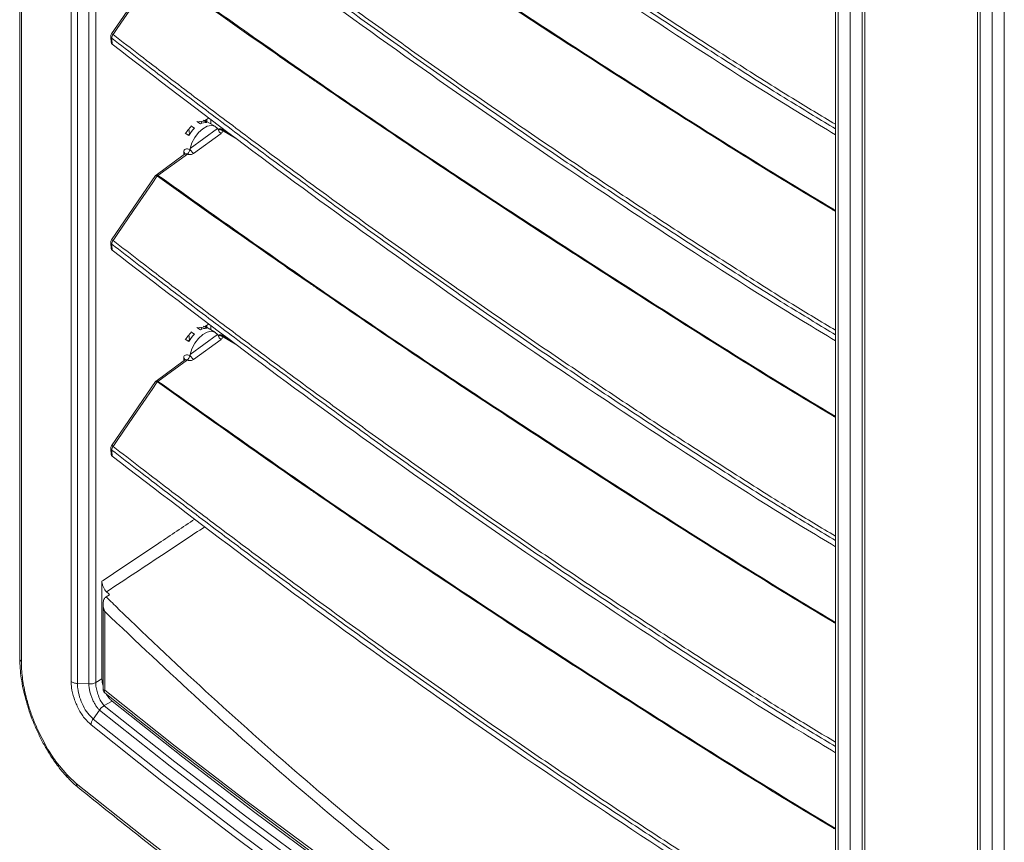
# Model space of a CAD drawing. Units: millimetres. Extents: x -73510 to 21296, y 2793 to 40680.
# Drawn here: x 1933 to 1956, y 3807 to 3826 of the extents above; entities that cross this region are included whole.
import ezdxf

# ---------------------------------------------------------------- set-up
doc = ezdxf.new("R2010")
doc.units = ezdxf.units.MM

# ---------------------------------------------------------------- blocks, each defined once
blk = doc.blocks.new('W_Izometryczny_Prawy')
at = {"color": 7, "linetype": 'Continuous', "lineweight": 15}
for p, q in [((203.046, 254.492), (203.046, 213.175)), ((203.082, 254.426), (203.082, 213.109)), ((204.245, 212.643), (204.245, 252.98)), ((204.392, 252.932), (204.392, 212.595)), ((204.663, 212.582), (204.663, 252.919)), ((204.821, 252.952), (204.821, 212.615)), ((222.126, 242.525), (222.126, 196.636)), ((222.809, 196.751), (222.809, 242.556)), ((222.184, 242.444), (222.184, 196.554)), ((222.467, 196.554), (222.467, 242.28)), ((222.75, 242.28), (222.75, 196.717)), ((225.449, 240.607), (225.449, 194.996)), ((225.508, 240.525), (225.508, 194.799)), ((225.791, 194.472), (225.791, 240.362)), ((226.073, 240.362), (226.073, 194.472)), ((206.221, 229.292), (205.192, 227.788)), ((207.272, 225.685), (207.183, 225.736)), ((207.285, 225.747), (207.292, 225.694)), ((207.332, 225.77), (207.42, 225.719)), ((207.37, 225.763), (207.472, 225.822)), ((207.62, 225.625), (207.376, 225.766)), ((207.424, 225.794), (207.424, 225.738)), ((207.512, 225.791), (207.512, 225.688)), ((207.002, 225.567), (207.017, 225.445)), ((207.031, 225.109), (207.673, 225.577)), ((207.043, 225.634), (207.132, 225.583)), ((207.673, 225.577), (207.686, 225.559)), ((207.813, 225.533), (207.772, 225.557)), ((208.094, 225.348), (207.784, 225.527)), ((207.971, 225.442), (207.805, 225.537)), ((207, 225.413), (206.911, 225.464)), ((207.017, 225.445), (206.984, 225.421)), ((207.019, 225.444), (207.017, 225.445)), ((207.753, 225.461), (207.111, 224.993)), ((207.025, 225.077), (207.031, 225.109)), ((206.901, 224.974), (206.232, 224.486)), ((206.965, 224.978), (206.278, 224.478)), ((206.221, 224.474), (205.192, 222.97)), ((206.263, 224.464), (206.261, 224.465)), ((206.274, 224.48), (206.278, 224.478)), ((207.272, 220.867), (207.183, 220.918)), ((207.285, 220.929), (207.292, 220.877)), ((207.332, 220.953), (207.42, 220.902)), ((207.37, 220.946), (207.472, 221.004)), ((207.62, 220.807), (207.376, 220.949)), ((207.424, 220.977), (207.424, 220.921)), ((207.512, 220.974), (207.512, 220.87)), ((207, 220.595), (206.911, 220.646)), ((207.002, 220.75), (207.017, 220.628)), ((207.031, 220.291), (207.673, 220.76)), ((207.043, 220.816), (207.132, 220.765)), ((207.753, 220.643), (207.111, 220.175)), ((207.673, 220.76), (207.686, 220.741)), ((207.813, 220.715), (207.772, 220.74)), ((208.094, 220.531), (207.784, 220.71)), ((207.971, 220.624), (207.805, 220.72)), ((207.017, 220.628), (206.984, 220.604)), ((207.019, 220.626), (207.017, 220.628)), ((207.025, 220.259), (207.031, 220.291)), ((206.901, 220.156), (206.232, 219.668)), ((206.965, 220.161), (206.278, 219.66)), ((206.221, 219.657), (205.192, 218.153)), ((206.263, 219.647), (206.261, 219.648)), ((206.274, 219.662), (206.278, 219.66)), ((204.968, 212.7), (204.968, 214.989)), ((205.145, 214.67), (205.067, 214.618)), ((204.994, 214.45), (204.994, 212.457)), ((205.031, 214.278), (205.031, 212.437)), ((204.392, 212.595), (204.663, 212.582)), ((204.821, 212.615), (204.968, 212.7)), ((205.204, 212.183), (205.016, 212.075)), ((204.908, 211.972), (204.76, 211.761)), ((203.462, 211.517), (203.68, 211.095)), ((203.891, 210.772), (204.143, 210.468))]:
    blk.add_line(p, q, dxfattribs=at)
at = {"color": 7, "linetype": 'Continuous', "lineweight": 15, "flags": 128}
for points in [[(206.261, 229.283), (206.155, 229.128), (205.706, 228.471), (205.325, 227.915), (205.229, 227.773)], [(205.175, 227.724), (205.176, 227.709), (205.185, 227.591)], [(205.196, 227.69), (205.202, 227.618), (205.203, 227.594), (205.207, 227.546)], [(207.203, 225.725), (207.253, 225.741), (207.339, 225.746)], [(206.924, 225.456), (206.977, 225.536), (207.046, 225.615)], [(207.031, 225.109), (207.073, 225.241), (207.14, 225.368), (207.226, 225.481), (207.324, 225.57), (207.427, 225.627), (207.524, 225.648), (207.609, 225.631), (207.673, 225.577)], [(206.261, 224.465), (206.155, 224.31), (205.706, 223.654), (205.325, 223.097), (205.229, 222.956)], [(205.175, 222.907), (205.176, 222.891), (205.185, 222.773)], [(205.196, 222.872), (205.202, 222.8), (205.203, 222.776), (205.207, 222.728)], [(207.203, 220.907), (207.253, 220.923), (207.339, 220.928)], [(206.924, 220.639), (206.977, 220.718), (207.046, 220.797)], [(207.031, 220.291), (207.073, 220.423), (207.14, 220.551), (207.226, 220.664), (207.324, 220.753), (207.427, 220.81), (207.524, 220.831), (207.609, 220.814), (207.673, 220.76)], [(206.261, 219.648), (206.155, 219.493), (205.706, 218.836), (205.325, 218.28), (205.229, 218.138)], [(205.175, 218.089), (205.176, 218.073), (205.185, 217.956)], [(205.196, 218.054), (205.202, 217.982), (205.203, 217.958), (205.207, 217.91)], [(203.178, 212.347), (203.151, 212.359), (203.15, 212.367)], [(205.031, 212.437), (206.682, 211.129), (208.365, 209.836), (210.082, 208.558), (211.831, 207.295), (213.613, 206.046), (215.426, 204.813), (217.271, 203.596), (219.148, 202.395), (221.055, 201.21), (222.126, 200.559)], [(205.204, 212.183), (206.858, 210.872), (208.545, 209.576), (210.266, 208.295), (212.019, 207.028), (213.805, 205.777), (215.623, 204.541), (217.473, 203.321), (219.353, 202.117), (221.265, 200.929), (222.126, 200.405)], [(203.258, 212.053), (203.234, 212.057), (203.234, 212.061)], [(222.126, 200.012), (220.972, 200.713), (219.06, 201.901), (217.179, 203.106), (215.329, 204.326), (213.511, 205.563), (211.724, 206.815), (209.971, 208.082), (208.25, 209.364), (206.562, 210.661), (204.908, 211.972)], [(205.016, 212.073), (206.669, 210.763), (208.356, 209.466), (210.076, 208.185), (211.829, 206.918), (213.614, 205.666), (215.432, 204.43), (217.281, 203.21), (219.162, 202.006), (221.073, 200.818), (222.126, 200.178)], [(204.76, 211.761), (206.415, 210.449), (208.105, 209.151), (209.828, 207.867), (211.583, 206.599), (213.371, 205.345), (215.191, 204.108), (217.043, 202.886), (218.927, 201.68), (220.841, 200.49), (222.126, 199.711)], [(203.462, 211.517), (203.444, 211.503), (203.446, 211.502)], [(222.126, 199.546), (220.799, 200.351), (218.884, 201.541), (217, 202.747), (215.148, 203.969), (213.327, 205.208), (211.539, 206.461), (209.783, 207.73), (208.059, 209.014), (206.37, 210.312), (204.713, 211.625)], [(203.68, 211.095), (203.669, 211.067), (203.673, 211.062)], [(203.891, 210.772), (203.887, 210.734), (203.895, 210.724)], [(204.143, 210.468), (204.147, 210.418), (204.162, 210.401)], [(204.368, 210.257), (205.897, 209.035), (207.456, 207.826), (209.044, 206.629), (210.66, 205.444), (212.304, 204.273), (213.976, 203.115), (215.676, 201.97), (217.403, 200.839), (219.157, 199.722), (220.937, 198.619), (222.126, 197.899)]]:
    blk.add_lwpolyline(points, dxfattribs=at)
at = {"color": 7, "linetype": 'Continuous', "lineweight": 15}
for centre, radius, start, end in [((205.275, 227.731), 0.1, 145.639, 184.0947), ((205.189, 227.728), 0.0602, 49.2195, 86.9465), ((205.324, 227.689), 0.128, 138.5164, 179.5309), ((205.223, 227.73), 0.0478, 186.25, 236.5749), ((207.409, 225.428), 0.291, 87.8102, 118.1213), ((207.702, 225.004), 0.813, 134.6018, 149.829), ((207.209, 225.057), 0.332, 186.6904, 197.1798), ((206.855, 224.97), 0.0538, 10.9, 63.7571), ((206.307, 224.435), 0.0551, 126.2736, 146.7938), ((206.308, 224.429), 0.0573, 122.0817, 142.2861), ((205.275, 222.914), 0.1, 145.639, 184.0947), ((205.189, 222.91), 0.0602, 49.2167, 86.9501), ((205.324, 222.871), 0.128, 138.5163, 179.531), ((205.223, 222.912), 0.0478, 186.2499, 236.5745), ((207.409, 220.61), 0.291, 87.81, 118.1211), ((207.702, 220.187), 0.813, 134.6022, 149.8288), ((207.209, 220.239), 0.332, 186.6902, 197.18), ((206.855, 220.152), 0.0538, 10.9009, 63.7562), ((206.307, 219.618), 0.0552, 126.2784, 146.7914), ((206.308, 219.612), 0.0573, 122.0832, 142.282), ((205.275, 218.096), 0.1, 145.639, 184.0947), ((205.189, 218.093), 0.0602, 49.2285, 86.9383), ((205.324, 218.053), 0.128, 138.5165, 179.5313), ((205.223, 218.094), 0.0478, 186.2517, 236.5727), ((203.132, 213.179), 0.0861, 182.6851, 234.2768), ((204.477, 210.251), 0.109, 176.6275, 228.802)]:
    blk.add_arc(centre, radius, start, end, dxfattribs=at)
for points, knots in [([(222.126, 225.57), (221.778, 225.778), (220.987, 226.252), (219.78, 227.018), (218.485, 227.848), (217.202, 228.688), (215.93, 229.537), (214.984, 230.181), (214.043, 230.828), (213.107, 231.479), (211.87, 232.354), (210.642, 233.237), (209.425, 234.126), (208.217, 235.023), (207.019, 235.925), (206.013, 236.693), (205.408, 237.161), (205.196, 237.325)], [0, 0, 0, 0, 0.057683, 0.131375, 0.205067, 0.278758, 0.352446, 0.426138, 0.444561, 0.518249, 0.591937, 0.665624, 0.73931, 0.812996, 0.886681, 0.960365, 1, 1, 1, 1]), ([(205.229, 237.409), (205.44, 237.245), (206.045, 236.777), (207.051, 236.009), (208.249, 235.107), (209.456, 234.211), (210.674, 233.321), (211.901, 232.439), (213.138, 231.563), (214.074, 230.913), (215.015, 230.266), (215.96, 229.623), (217.232, 228.774), (218.514, 227.933), (219.81, 227.104), (221.006, 226.344), (221.788, 225.876), (222.126, 225.673)], [0, 0, 0, 0, 0.0397, 0.113505, 0.18731, 0.261116, 0.334921, 0.408726, 0.482531, 0.556336, 0.574788, 0.648595, 0.722399, 0.796204, 0.87001, 0.943815, 1, 1, 1, 1]), ([(222.126, 225.428), (221.875, 225.578), (220.468, 226.422), (217.982, 228.029), (214.671, 230.239), (211.445, 232.509), (208.285, 234.819), (206.233, 236.394), (205.207, 237.181)], [0, 0, 0, 0, 0.041683, 0.233793, 0.425898, 0.617321, 0.808668, 1, 1, 1, 1]), ([(222.126, 223.635), (222.101, 223.65), (220.687, 224.49), (217.957, 226.207), (213.945, 228.79), (211.256, 230.605), (209.585, 231.758), (208.316, 232.637), (207.14, 233.474), (206.263, 234.099)], [0, 0, 0, 0, 0.0044348, 0.2542913, 0.5041478, 0.7539597, 0.7686395, 0.8273587, 1, 1, 1, 1]), ([(206.278, 234.113), (207.531, 233.224), (210.056, 231.434), (213.958, 228.807), (217.967, 226.223), (220.693, 224.508), (222.105, 223.67), (222.126, 223.657)], [0, 0, 0, 0, 0.246243, 0.496107, 0.74597, 0.996191, 1, 1, 1, 1]), ([(222.126, 220.752), (221.778, 220.96), (220.987, 221.434), (219.78, 222.2), (218.485, 223.03), (217.202, 223.871), (215.93, 224.72), (214.984, 225.363), (214.043, 226.01), (213.107, 226.661), (211.87, 227.536), (210.642, 228.419), (209.425, 229.309), (208.217, 230.205), (207.019, 231.107), (206.013, 231.876), (205.408, 232.344), (205.196, 232.507)], [0, 0, 0, 0, 0.057683, 0.131375, 0.205067, 0.278758, 0.352446, 0.426138, 0.444561, 0.518249, 0.591937, 0.665624, 0.73931, 0.812996, 0.886681, 0.960365, 1, 1, 1, 1]), ([(205.229, 232.591), (205.44, 232.427), (206.045, 231.959), (207.051, 231.191), (208.249, 230.289), (209.456, 229.393), (210.674, 228.504), (211.901, 227.621), (213.138, 226.746), (214.074, 226.095), (215.015, 225.448), (215.96, 224.805), (217.232, 223.956), (218.514, 223.116), (219.81, 222.286), (221.006, 221.526), (221.788, 221.058), (222.126, 220.856)], [0, 0, 0, 0, 0.0397, 0.113505, 0.18731, 0.261116, 0.334921, 0.408726, 0.482531, 0.556336, 0.574788, 0.648595, 0.722399, 0.796204, 0.87001, 0.943815, 1, 1, 1, 1]), ([(222.126, 220.61), (221.875, 220.761), (220.468, 221.605), (217.982, 223.211), (214.671, 225.422), (211.445, 227.691), (208.285, 230.001), (206.233, 231.576), (205.207, 232.363)], [0, 0, 0, 0, 0.041683, 0.233793, 0.425898, 0.617321, 0.808668, 1, 1, 1, 1]), ([(222.126, 218.818), (222.101, 218.832), (220.687, 219.672), (217.957, 221.39), (213.945, 223.973), (211.256, 225.788), (209.585, 226.94), (208.316, 227.819), (207.14, 228.657), (206.263, 229.282)], [0, 0, 0, 0, 0.004435, 0.254291, 0.504148, 0.75396, 0.768639, 0.827359, 1, 1, 1, 1]), ([(206.278, 229.295), (207.531, 228.407), (210.056, 226.616), (213.958, 223.989), (217.967, 221.406), (220.693, 219.691), (222.105, 218.852), (222.126, 218.84)], [0, 0, 0, 0, 0.246243, 0.496107, 0.74597, 0.996191, 1, 1, 1, 1]), ([(205.229, 227.773), (205.44, 227.61), (206.045, 227.142), (207.051, 226.374), (208.249, 225.472), (209.456, 224.576), (210.674, 223.686), (211.901, 222.804), (213.138, 221.928), (214.074, 221.278), (215.015, 220.631), (215.96, 219.987), (217.232, 219.139), (218.514, 218.298), (219.81, 217.469), (221.006, 216.708), (221.788, 216.24), (222.126, 216.038)], [0, 0, 0, 0, 0.0397, 0.113505, 0.18731, 0.261116, 0.334921, 0.408726, 0.482531, 0.556336, 0.574788, 0.648595, 0.722399, 0.796204, 0.87001, 0.943815, 1, 1, 1, 1]), ([(205.207, 227.546), (205.201, 227.551), (205.191, 227.562), (205.185, 227.58), (205.185, 227.59), (205.185, 227.591)], [0, 0, 0, 0, 0.47002, 0.938781, 1, 1, 1, 1]), ([(222.126, 215.935), (221.778, 216.143), (220.987, 216.616), (219.78, 217.383), (218.485, 218.212), (217.202, 219.053), (215.93, 219.902), (214.984, 220.545), (214.043, 221.193), (213.107, 221.843), (211.87, 222.719), (210.642, 223.602), (209.425, 224.491), (208.217, 225.387), (207.019, 226.29), (206.013, 227.058), (205.408, 227.526), (205.196, 227.69)], [0, 0, 0, 0, 0.057683, 0.131375, 0.205067, 0.278758, 0.352446, 0.426138, 0.444561, 0.518249, 0.591937, 0.665624, 0.73931, 0.812996, 0.886681, 0.960365, 1, 1, 1, 1]), ([(222.126, 215.793), (221.875, 215.943), (220.468, 216.787), (217.982, 218.394), (214.671, 220.604), (211.445, 222.874), (208.285, 225.184), (206.233, 226.758), (205.207, 227.546)], [0, 0, 0, 0, 0.041683, 0.233793, 0.425898, 0.617321, 0.808668, 1, 1, 1, 1]), ([(207.753, 225.461), (207.744, 225.467), (207.725, 225.48), (207.7, 225.511), (207.68, 225.546), (207.676, 225.567), (207.673, 225.577)], [0, 0, 0, 0, 0.249988, 0.499991, 0.749996, 1, 1, 1, 1]), ([(207.705, 225.564), (207.701, 225.562), (207.694, 225.558), (207.689, 225.558), (207.686, 225.558)], [0, 0, 0, 0, 0.550453, 1, 1, 1, 1]), ([(207.751, 225.552), (207.746, 225.549), (207.734, 225.543), (207.715, 225.54), (207.697, 225.544), (207.69, 225.554), (207.686, 225.559)], [0, 0, 0, 0, 0.180563, 0.453707, 0.726854, 1, 1, 1, 1]), ([(207.772, 225.556), (207.768, 225.558), (207.756, 225.566), (207.732, 225.57), (207.714, 225.565), (207.706, 225.563)], [0, 0, 0, 0, 0.187229, 0.633406, 1, 1, 1, 1]), ([(207.751, 225.552), (207.742, 225.556), (207.725, 225.564), (207.711, 225.566), (207.707, 225.563), (207.706, 225.562)], [0, 0, 0, 0, 0.482803, 0.951133, 1, 1, 1, 1]), ([(207.751, 225.552), (207.755, 225.554), (207.763, 225.558), (207.772, 225.558), (207.776, 225.555), (207.776, 225.554)], [0, 0, 0, 0, 0.451541, 0.903066, 1, 1, 1, 1]), ([(207.784, 225.527), (207.784, 225.527), (207.782, 225.528), (207.775, 225.534), (207.765, 225.543), (207.755, 225.549), (207.751, 225.552), (207.751, 225.552)], [0, 0, 0, 0, 0.000116, 0.133226, 0.666132, 0.999886, 1, 1, 1, 1]), ([(207.784, 225.527), (207.784, 225.526), (207.786, 225.521), (207.786, 225.506), (207.779, 225.483), (207.762, 225.468), (207.753, 225.461)], [0, 0, 0, 0, 0.047127, 0.24414, 0.620872, 1, 1, 1, 1]), ([(207.784, 225.527), (207.788, 225.53), (207.798, 225.535), (207.808, 225.536), (207.812, 225.533), (207.813, 225.532)], [0, 0, 0, 0, 0.42899, 0.857971, 1, 1, 1, 1]), ([(207.025, 225.077), (207.013, 225.083), (206.985, 225.096), (206.942, 225.1), (206.904, 225.086), (206.879, 225.058), (206.879, 225.031), (206.879, 225.018)], [0, 0, 0, 0, 0.167986, 0.400255, 0.614669, 0.81104, 1, 1, 1, 1]), ([(206.965, 224.978), (206.972, 224.984), (206.986, 224.996), (207.004, 225.021), (207.018, 225.049), (207.023, 225.068), (207.025, 225.077)], [0, 0, 0, 0, 0.249999, 0.5, 0.749995, 1, 1, 1, 1]), ([(207.111, 224.993), (207.101, 224.999), (207.083, 225.012), (207.057, 225.043), (207.038, 225.077), (207.033, 225.098), (207.031, 225.109)], [0, 0, 0, 0, 0.2499882, 0.4999947, 0.7499997, 1, 1, 1, 1]), ([(206.965, 224.978), (206.959, 224.981), (206.944, 224.988), (206.921, 224.985), (206.908, 224.977), (206.902, 224.973)], [0, 0, 0, 0, 0.28199, 0.690252, 1, 1, 1, 1]), ([(206.908, 224.982), (206.908, 224.982), (206.908, 224.984), (206.905, 224.976), (206.903, 224.975), (206.902, 224.975)], [0, 0, 0, 0, 0.061818, 0.750277, 1, 1, 1, 1]), ([(207.111, 224.993), (207.1, 224.986), (207.079, 224.973), (207.045, 224.966), (207.018, 224.964), (206.998, 224.966), (206.98, 224.971), (206.97, 224.976), (206.965, 224.978)], [0, 0, 0, 0, 0.250237, 0.499485, 0.629506, 0.752345, 0.873855, 1, 1, 1, 1]), ([(206.232, 224.485), (206.231, 224.485), (206.226, 224.482), (206.224, 224.477), (206.222, 224.474)], [0, 0, 0, 0, 0.289893, 1, 1, 1, 1]), ([(206.261, 224.465), (206.254, 224.469), (206.239, 224.476), (206.226, 224.479), (206.223, 224.475), (206.222, 224.474)], [0, 0, 0, 0, 0.3635785, 0.7251469, 1, 1, 1, 1]), ([(206.233, 224.485), (206.234, 224.486), (206.238, 224.49), (206.252, 224.49), (206.267, 224.483), (206.274, 224.48)], [0, 0, 0, 0, 0.174778, 0.586248, 1, 1, 1, 1]), ([(222.126, 214), (222.101, 214.015), (220.687, 214.855), (217.957, 216.572), (213.945, 219.155), (211.256, 220.97), (209.585, 222.123), (208.316, 223.002), (207.14, 223.839), (206.263, 224.464)], [0, 0, 0, 0, 0.004435, 0.254291, 0.504148, 0.75396, 0.768639, 0.827359, 1, 1, 1, 1]), ([(206.278, 224.478), (207.531, 223.589), (210.056, 221.798), (213.958, 219.171), (217.967, 216.588), (220.693, 214.873), (222.105, 214.035), (222.126, 214.022)], [0, 0, 0, 0, 0.2462429, 0.4961067, 0.7459705, 0.9961913, 1, 1, 1, 1]), ([(205.229, 222.956), (205.44, 222.792), (206.045, 222.324), (207.051, 221.556), (208.249, 220.654), (209.456, 219.758), (210.674, 218.869), (211.901, 217.986), (213.138, 217.111), (214.074, 216.46), (215.015, 215.813), (215.96, 215.17), (217.232, 214.321), (218.514, 213.481), (219.81, 212.651), (221.006, 211.891), (221.788, 211.423), (222.126, 211.221)], [0, 0, 0, 0, 0.0397, 0.113505, 0.18731, 0.261116, 0.334921, 0.408726, 0.482531, 0.556336, 0.574788, 0.648595, 0.722399, 0.796204, 0.87001, 0.943815, 1, 1, 1, 1]), ([(205.207, 222.728), (205.201, 222.734), (205.191, 222.745), (205.185, 222.762), (205.185, 222.772), (205.185, 222.773)], [0, 0, 0, 0, 0.470017, 0.938776, 1, 1, 1, 1]), ([(222.126, 211.117), (221.778, 211.325), (220.987, 211.799), (219.78, 212.565), (218.485, 213.395), (217.202, 214.235), (215.93, 215.085), (214.984, 215.728), (214.043, 216.375), (213.107, 217.026), (211.87, 217.901), (210.642, 218.784), (209.425, 219.674), (208.217, 220.57), (207.019, 221.472), (206.013, 222.24), (205.408, 222.708), (205.196, 222.872)], [0, 0, 0, 0, 0.057683, 0.131375, 0.205067, 0.278758, 0.352446, 0.426138, 0.444561, 0.518249, 0.591937, 0.665624, 0.73931, 0.812996, 0.886681, 0.960365, 1, 1, 1, 1]), ([(222.126, 210.975), (221.875, 211.126), (220.468, 211.969), (217.982, 213.576), (214.671, 215.787), (211.445, 218.056), (208.285, 220.366), (206.233, 221.941), (205.207, 222.728)], [0, 0, 0, 0, 0.041683, 0.233793, 0.425898, 0.617321, 0.808668, 1, 1, 1, 1]), ([(207.753, 220.643), (207.744, 220.65), (207.725, 220.663), (207.7, 220.694), (207.68, 220.728), (207.676, 220.749), (207.673, 220.76)], [0, 0, 0, 0, 0.24999, 0.499997, 0.749999, 1, 1, 1, 1]), ([(207.705, 220.747), (207.701, 220.745), (207.694, 220.741), (207.689, 220.741), (207.686, 220.741)], [0, 0, 0, 0, 0.550457, 1, 1, 1, 1]), ([(207.751, 220.734), (207.746, 220.731), (207.734, 220.725), (207.715, 220.722), (207.697, 220.727), (207.69, 220.736), (207.686, 220.741)], [0, 0, 0, 0, 0.180563, 0.453706, 0.726853, 1, 1, 1, 1]), ([(207.772, 220.738), (207.768, 220.741), (207.756, 220.748), (207.732, 220.752), (207.714, 220.747), (207.706, 220.745)], [0, 0, 0, 0, 0.187227, 0.633403, 1, 1, 1, 1]), ([(207.751, 220.734), (207.742, 220.738), (207.725, 220.746), (207.711, 220.749), (207.707, 220.745), (207.706, 220.745)], [0, 0, 0, 0, 0.482799, 0.951133, 1, 1, 1, 1]), ([(207.751, 220.734), (207.755, 220.736), (207.763, 220.74), (207.772, 220.74), (207.776, 220.737), (207.776, 220.737)], [0, 0, 0, 0, 0.451543, 0.903067, 1, 1, 1, 1]), ([(207.784, 220.71), (207.784, 220.71), (207.782, 220.711), (207.775, 220.716), (207.765, 220.725), (207.755, 220.732), (207.751, 220.734), (207.751, 220.734)], [0, 0, 0, 0, 0.000119, 0.133229, 0.666133, 0.999886, 1, 1, 1, 1]), ([(207.784, 220.71), (207.784, 220.709), (207.786, 220.703), (207.786, 220.689), (207.779, 220.666), (207.762, 220.651), (207.753, 220.643)], [0, 0, 0, 0, 0.047127, 0.24414, 0.620872, 1, 1, 1, 1]), ([(207.784, 220.71), (207.788, 220.712), (207.798, 220.718), (207.808, 220.718), (207.812, 220.715), (207.813, 220.714)], [0, 0, 0, 0, 0.4289861, 0.8579722, 1, 1, 1, 1]), ([(207.025, 220.259), (207.013, 220.265), (206.985, 220.279), (206.942, 220.282), (206.904, 220.269), (206.879, 220.241), (206.879, 220.214), (206.879, 220.2)], [0, 0, 0, 0, 0.167986, 0.400254, 0.614669, 0.811038, 1, 1, 1, 1]), ([(206.965, 220.161), (206.959, 220.164), (206.944, 220.17), (206.921, 220.168), (206.908, 220.159), (206.902, 220.155)], [0, 0, 0, 0, 0.281989, 0.690247, 1, 1, 1, 1]), ([(206.965, 220.161), (206.972, 220.167), (206.986, 220.179), (207.004, 220.204), (207.018, 220.232), (207.023, 220.25), (207.025, 220.259)], [0, 0, 0, 0, 0.25, 0.5, 0.750005, 1, 1, 1, 1]), ([(207.111, 220.175), (207.1, 220.169), (207.079, 220.156), (207.045, 220.148), (207.018, 220.147), (206.998, 220.149), (206.98, 220.153), (206.97, 220.158), (206.965, 220.161)], [0, 0, 0, 0, 0.250236, 0.499485, 0.629506, 0.752344, 0.873855, 1, 1, 1, 1]), ([(207.111, 220.175), (207.101, 220.181), (207.083, 220.194), (207.057, 220.225), (207.038, 220.26), (207.033, 220.281), (207.031, 220.291)], [0, 0, 0, 0, 0.249988, 0.499993, 0.750001, 1, 1, 1, 1]), ([(206.908, 220.164), (206.908, 220.165), (206.908, 220.166), (206.905, 220.158), (206.903, 220.158), (206.902, 220.157)], [0, 0, 0, 0, 0.061807, 0.750267, 1, 1, 1, 1]), ([(206.232, 219.668), (206.231, 219.667), (206.226, 219.665), (206.224, 219.66), (206.222, 219.656)], [0, 0, 0, 0, 0.289873, 1, 1, 1, 1]), ([(206.261, 219.648), (206.254, 219.651), (206.239, 219.659), (206.226, 219.661), (206.223, 219.658), (206.222, 219.656)], [0, 0, 0, 0, 0.363579, 0.725152, 1, 1, 1, 1]), ([(206.233, 219.667), (206.234, 219.668), (206.238, 219.673), (206.252, 219.672), (206.267, 219.665), (206.274, 219.662)], [0, 0, 0, 0, 0.1747835, 0.5862492, 1, 1, 1, 1]), ([(222.126, 209.182), (222.101, 209.197), (220.687, 210.037), (217.957, 211.754), (213.945, 214.338), (211.256, 216.153), (209.585, 217.305), (208.316, 218.184), (207.14, 219.022), (206.263, 219.647)], [0, 0, 0, 0, 0.004435, 0.254291, 0.504148, 0.75396, 0.768639, 0.827359, 1, 1, 1, 1]), ([(206.278, 219.66), (207.531, 218.771), (210.056, 216.981), (213.958, 214.354), (217.967, 211.77), (220.693, 210.056), (222.105, 209.217), (222.126, 209.205)], [0, 0, 0, 0, 0.246243, 0.496107, 0.74597, 0.996191, 1, 1, 1, 1]), ([(205.229, 218.138), (205.44, 217.975), (206.045, 217.507), (207.051, 216.739), (208.249, 215.836), (209.456, 214.94), (210.674, 214.051), (211.901, 213.168), (213.138, 212.293), (214.074, 211.642), (215.015, 210.995), (215.96, 210.352), (217.232, 209.503), (218.514, 208.663), (219.81, 207.833), (221.006, 207.073), (221.788, 206.605), (222.126, 206.403)], [0, 0, 0, 0, 0.0397, 0.113505, 0.18731, 0.261116, 0.334921, 0.408726, 0.482531, 0.556336, 0.574788, 0.648595, 0.722399, 0.796204, 0.87001, 0.943815, 1, 1, 1, 1]), ([(205.207, 217.91), (205.201, 217.916), (205.191, 217.927), (205.185, 217.944), (205.185, 217.955), (205.185, 217.956)], [0, 0, 0, 0, 0.470015, 0.938777, 1, 1, 1, 1]), ([(222.126, 206.299), (221.778, 206.507), (220.987, 206.981), (219.78, 207.747), (218.485, 208.577), (217.202, 209.418), (215.93, 210.267), (214.984, 210.91), (214.043, 211.557), (213.107, 212.208), (211.87, 213.084), (210.642, 213.966), (209.425, 214.856), (208.217, 215.752), (207.019, 216.655), (206.013, 217.423), (205.408, 217.891), (205.196, 218.054)], [0, 0, 0, 0, 0.057683, 0.131375, 0.205067, 0.278758, 0.352446, 0.426138, 0.444561, 0.518249, 0.591937, 0.665624, 0.73931, 0.812996, 0.886681, 0.960365, 1, 1, 1, 1]), ([(222.126, 206.158), (221.875, 206.308), (220.468, 207.152), (217.982, 208.758), (214.671, 210.969), (211.445, 213.238), (208.285, 215.549), (206.233, 217.123), (205.207, 217.91)], [0, 0, 0, 0, 0.041683, 0.233793, 0.425898, 0.617321, 0.808668, 1, 1, 1, 1]), ([(204.968, 214.989), (204.976, 214.995), (205.42, 215.291), (206.144, 215.774), (206.86, 216.252), (207.14, 216.439)], [0, 0, 0, 0, 0.01132, 0.613621, 1, 1, 1, 1]), ([(207.376, 216.26), (207.066, 216.055), (206.299, 215.547), (205.531, 215.04), (205.074, 214.738)], [0, 0, 0, 0, 0.403949, 1, 1, 1, 1]), ([(205.074, 214.738), (205.061, 214.753), (205.034, 214.782), (205.001, 214.844), (204.977, 214.91), (204.968, 214.959), (204.968, 214.983), (204.968, 214.989)], [0, 0, 0, 0, 0.233765, 0.467511, 0.701235, 0.932582, 1, 1, 1, 1]), ([(205.053, 214.608), (205.042, 214.599), (205.033, 214.589), (205.018, 214.566), (205.012, 214.553), (205.003, 214.526), (204.999, 214.511), (204.995, 214.482), (204.994, 214.468), (204.994, 214.438), (204.995, 214.423), (204.998, 214.393), (205.001, 214.379), (205.007, 214.349), (205.011, 214.335), (205.02, 214.306), (205.026, 214.292), (205.031, 214.278)], [0, 0, 0, 0, 0.125, 0.125, 0.25, 0.25, 0.375, 0.375, 0.5, 0.5, 0.625, 0.625, 0.75, 0.75, 0.875, 0.875, 1, 1, 1, 1]), ([(205.067, 214.618), (205.163, 214.524), (205.971, 213.736), (207.518, 212.28), (209.757, 210.294), (212.06, 208.372), (214.321, 206.6), (216.525, 204.968), (218.668, 203.471), (220.534, 202.226), (221.702, 201.503), (222.126, 201.241)], [0, 0, 0, 0, 0.018787, 0.156883, 0.294979, 0.433404, 0.57183, 0.691724, 0.811619, 0.931732, 1, 1, 1, 1]), ([(222.126, 200.97), (221.67, 201.252), (220.47, 201.995), (218.568, 203.261), (216.418, 204.76), (214.191, 206.404), (211.896, 208.198), (209.544, 210.155), (207.249, 212.176), (205.77, 213.578), (205.031, 214.278)], [0, 0, 0, 0, 0.073552, 0.193838, 0.314338, 0.434839, 0.575965, 0.717091, 0.858545, 1, 1, 1, 1]), ([(203.043, 213.175), (203.046, 213.101), (203.052, 212.952), (203.079, 212.713), (203.112, 212.517), (203.141, 212.399), (203.149, 212.367)], [0, 0, 0, 0, 0.291985, 0.581926, 0.887372, 1, 1, 1, 1]), ([(203.082, 213.109), (203.082, 213.051), (203.084, 212.99), (203.092, 212.867), (203.098, 212.804), (203.122, 212.613), (203.146, 212.482), (203.178, 212.347)], [0, 0, 0, 0, 0.25, 0.25, 0.5, 0.5, 1, 1, 1, 1]), ([(204.713, 211.625), (204.661, 211.674), (204.555, 211.771), (204.415, 211.995), (204.309, 212.244), (204.253, 212.47), (204.247, 212.594), (204.245, 212.643)], [0, 0, 0, 0, 0.2168511, 0.4335505, 0.6485495, 0.8608525, 1, 1, 1, 1]), ([(204.245, 212.643), (204.262, 212.63), (204.284, 212.618), (204.334, 212.601), (204.363, 212.596), (204.392, 212.595)], [0, 0, 0, 0, 0.5, 0.5, 1, 1, 1, 1]), ([(204.392, 212.595), (204.392, 212.595), (204.392, 212.557), (204.399, 212.455), (204.44, 212.274), (204.525, 212.07), (204.625, 211.886), (204.736, 211.802), (204.76, 211.761), (204.76, 211.761)], [0, 0, 0, 0, 0.000006, 0.137627, 0.348169, 0.562659, 0.78046, 0.999997, 1, 1, 1, 1]), ([(204.821, 212.615), (204.801, 212.603), (204.776, 212.594), (204.721, 212.583), (204.692, 212.58), (204.663, 212.582)], [0, 0, 0, 0, 0.5, 0.5, 1, 1, 1, 1]), ([(204.909, 211.973), (204.893, 211.988), (204.877, 212.005), (204.846, 212.044), (204.831, 212.065), (204.801, 212.112), (204.787, 212.137), (204.761, 212.188), (204.748, 212.216), (204.725, 212.272), (204.715, 212.301), (204.697, 212.359), (204.689, 212.389), (204.676, 212.446), (204.671, 212.475), (204.665, 212.53), (204.663, 212.557), (204.663, 212.582)], [0, 0, 0, 0, 0.125, 0.125, 0.25, 0.25, 0.375, 0.375, 0.5, 0.5, 0.625, 0.625, 0.75, 0.75, 0.875, 0.875, 1, 1, 1, 1]), ([(204.821, 212.615), (204.822, 212.598), (204.823, 212.544), (204.841, 212.438), (204.883, 212.301), (204.943, 212.168), (204.992, 212.106), (205.016, 212.075)], [0, 0, 0, 0, 0.09352, 0.303455, 0.514757, 0.754375, 1, 1, 1, 1]), ([(204.968, 212.7), (204.969, 212.662), (204.971, 212.61), (204.989, 212.553), (204.994, 212.538)], [0, 0, 0, 0, 0.7402671, 1, 1, 1, 1]), ([(203.148, 212.367), (203.167, 212.289), (203.191, 212.187), (203.224, 212.084), (203.232, 212.06)], [0, 0, 0, 0, 0.763126, 1, 1, 1, 1]), ([(204.995, 212.457), (204.995, 212.448), (204.996, 212.427), (205.01, 212.398), (205.026, 212.384), (205.033, 212.378)], [0, 0, 0, 0, 0.2990267, 0.7011185, 1, 1, 1, 1]), ([(205.031, 212.437), (205.031, 212.437), (205.031, 212.437), (205.03, 212.437), (205.029, 212.437), (205.027, 212.437), (205.023, 212.438), (205.016, 212.439), (205.004, 212.442), (204.994, 212.448), (204.996, 212.455), (204.997, 212.457)], [0, 0, 0, 0, 0.006615, 0.018035, 0.033307, 0.061539, 0.113825, 0.211381, 0.398139, 0.799878, 1, 1, 1, 1]), ([(205.031, 212.437), (205.031, 212.436), (205.031, 212.436), (205.031, 212.435), (205.03, 212.434), (205.029, 212.432), (205.027, 212.428), (205.024, 212.42), (205.021, 212.406), (205.02, 212.389), (205.03, 212.383), (205.034, 212.38)], [0, 0, 0, 0, 0.00597, 0.016263, 0.030041, 0.055506, 0.102671, 0.190666, 0.359195, 0.72181, 1, 1, 1, 1]), ([(205.032, 212.378), (205.242, 212.209), (205.927, 211.659), (207.107, 210.735), (208.579, 209.609), (210.078, 208.495), (211.6, 207.392), (213.148, 206.301), (214.72, 205.221), (216.316, 204.153), (217.935, 203.098), (219.579, 202.054), (220.976, 201.187), (221.833, 200.672), (222.126, 200.496)], [0, 0, 0, 0, 0.040275, 0.131507, 0.222739, 0.313971, 0.405204, 0.496437, 0.58767, 0.678904, 0.770137, 0.861371, 0.952604, 1, 1, 1, 1]), ([(205.072, 212.346), (205.073, 212.343), (205.094, 212.3), (205.141, 212.24), (205.186, 212.2), (205.204, 212.183)], [0, 0, 0, 0, 0.039416, 0.6045529, 1, 1, 1, 1]), ([(203.231, 212.06), (203.237, 212.043), (203.268, 211.94), (203.336, 211.751), (203.405, 211.583), (203.443, 211.501), (203.443, 211.501)], [0, 0, 0, 0, 0.092298, 0.54543, 0.999331, 1, 1, 1, 1]), ([(203.258, 212.053), (203.287, 211.963), (203.347, 211.782), (203.423, 211.606), (203.462, 211.517)], [0, 0, 0, 0, 0.495647, 1, 1, 1, 1]), ([(204.909, 211.973), (204.92, 211.988), (204.945, 212.021), (204.984, 212.051), (205.008, 212.066), (205.015, 212.072), (205.016, 212.073), (205.016, 212.073)], [0, 0, 0, 0, 0.3684963, 0.7880932, 0.9520246, 0.9872116, 1, 1, 1, 1]), ([(205.016, 212.075), (205.016, 212.074), (205.016, 212.074), (205.016, 212.074), (205.016, 212.073)], [0, 0, 0, 0, 0.699645, 1, 1, 1, 1]), ([(204.713, 211.625), (204.713, 211.647), (204.717, 211.67), (204.733, 211.717), (204.745, 211.74), (204.76, 211.761)], [0, 0, 0, 0, 0.5, 0.5, 1, 1, 1, 1]), ([(203.445, 211.502), (203.464, 211.459), (203.52, 211.333), (203.598, 211.186), (203.657, 211.085), (203.672, 211.061)], [0, 0, 0, 0, 0.278202, 0.825029, 1, 1, 1, 1]), ([(203.673, 211.062), (203.698, 211.019), (203.766, 210.901), (203.842, 210.791), (203.892, 210.723), (203.893, 210.721)], [0, 0, 0, 0, 0.360076, 0.979751, 1, 1, 1, 1]), ([(203.894, 210.723), (203.912, 210.698), (203.979, 210.602), (204.069, 210.494), (204.142, 210.418), (204.161, 210.398)], [0, 0, 0, 0, 0.211381, 0.800152, 1, 1, 1, 1]), ([(204.161, 210.4), (204.189, 210.37), (204.265, 210.287), (204.35, 210.214), (204.402, 210.171), (204.404, 210.169)], [0, 0, 0, 0, 0.347785, 0.966589, 1, 1, 1, 1]), ([(204.405, 210.169), (204.654, 209.968), (205.378, 209.383), (206.596, 208.425), (208.066, 207.297), (209.561, 206.18), (211.081, 205.074), (212.626, 203.98), (214.195, 202.898), (215.788, 201.827), (217.405, 200.768), (219.046, 199.722), (220.618, 198.743), (221.654, 198.119), (222.126, 197.834)], [0, 0, 0, 0, 0.046321, 0.134317, 0.222313, 0.31031, 0.398307, 0.486305, 0.574302, 0.6623, 0.750298, 0.838296, 0.926294, 1, 1, 1, 1])]:
    blk.add_open_spline(points, degree=3, knots=knots, dxfattribs=at)
for points in [[(205.145, 214.67), (205.121, 214.693), (205.098, 214.716), (205.074, 214.738)], [(205.053, 214.608), (205.057, 214.611), (205.062, 214.615), (205.067, 214.618)], [(203.178, 212.347), (203.201, 212.249), (203.227, 212.152), (203.258, 212.053)], [(204.908, 211.972), (204.908, 211.972), (204.908, 211.972), (204.909, 211.973)], [(203.68, 211.095), (203.747, 210.981), (203.818, 210.873), (203.891, 210.772)], [(204.143, 210.468), (204.217, 210.389), (204.292, 210.319), (204.368, 210.257)]]:
    blk.add_open_spline(points, degree=3, dxfattribs=at)

msp = doc.modelspace()

# ---------------------------------------------------------------- block references
msp.add_blockref('W_Izometryczny_Prawy', (1730.22109, 3598.03686))

doc.saveas('drawing.dxf')
